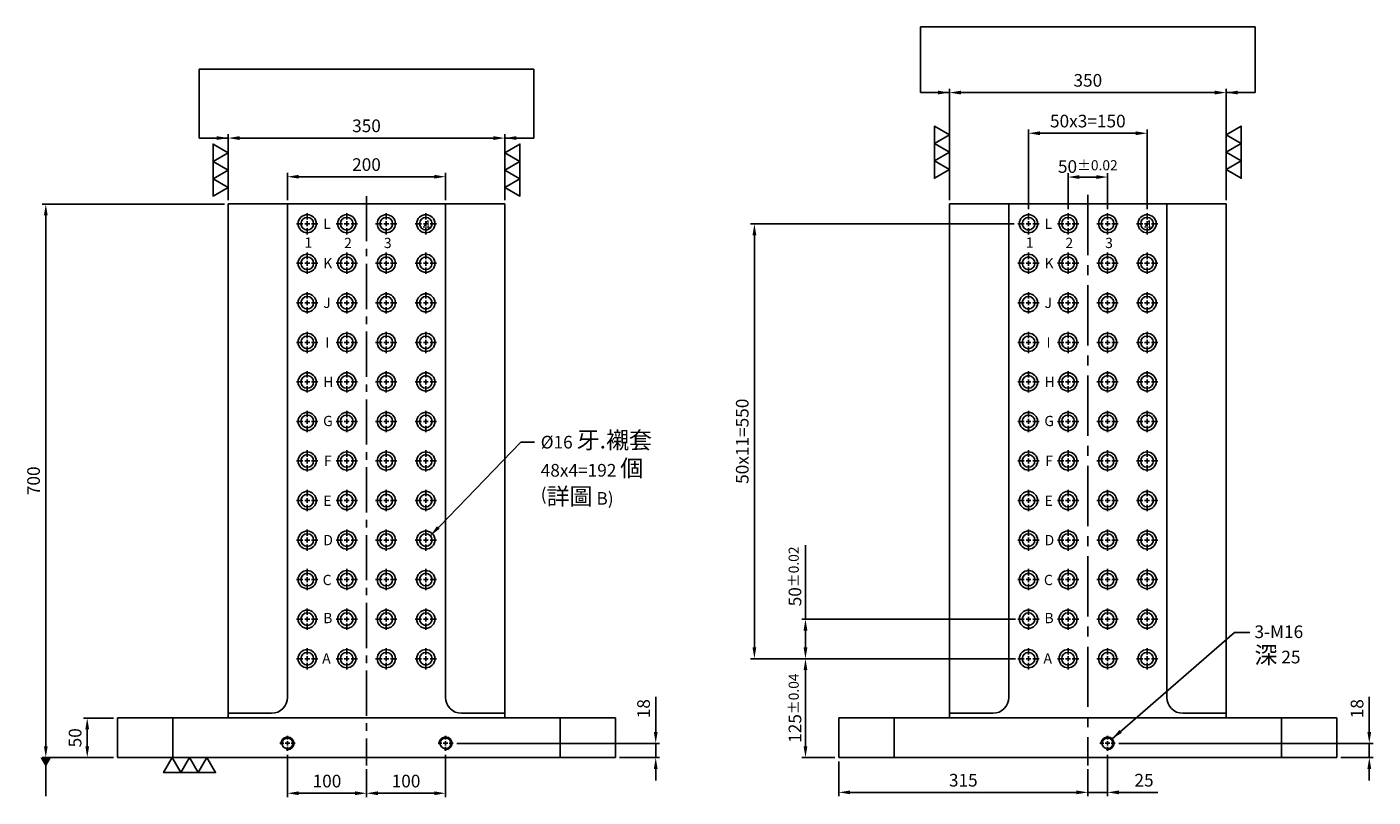
# Model space of a CAD drawing. Units: millimetres. Extents: x -7193 to -5482, y 10147 to 12152.
# Drawn here: x -7185 to -5482, y 10147 to 11121 of the extents above; entities that cross this region are included whole.
import ezdxf

# ---------------------------------------------------------------- set-up
doc = ezdxf.new("R2010")
doc.units = ezdxf.units.MM
doc.linetypes.add('CENTER2', pattern=[28.575, 19.05, -3.175, 3.175, -3.175])
doc.linetypes.add('CL-5', pattern=[7, 5, -0.5, 1, -0.5])
for name, color, linetype in [('01', 4, 'Continuous'), ('CL', 1, 'CENTER2'), ('CLL', 1, 'Continuous'), ('DIM', 6, 'Continuous'), ('G', 3, 'Continuous'), ('TXT', 3, 'Continuous'), ('W', 7, 'Continuous')]:
    doc.layers.add(name, color=color, linetype=linetype)
doc.styles.add('MARK-T', font='txt', dxfattribs={"width": 0.8, "height": 3.5})
doc.styles.add('TXT-1', font='txt.shx', dxfattribs={"width": 0.9, "bigfont": 'chineset.shx'})
doc.styles.add('TXT-7', font='txt.shx', dxfattribs={"width": 0.8, "bigfont": 'chineset.shx'})
doc.dimstyles.new('HISO-25', dxfattribs={"dimscale": 6, "dimtxt": 2, "dimasz": 1.8, "dimexe": 0.6, "dimexo": 0.6, "dimgap": 0.66666, "dimtad": 0, "dimtoh": 1, "dimdec": 3, "dimdsep": 46, "dimtxsty": 'TXT-7', "dimcen": -2.5, "dimclrd": 256, "dimclre": 256, "dimclrt": 3, "dimadec": 0, "dimazin": 0, "dimtfac": 0.8, "dimtdec": 3, "dimtmove": 0, "dimatfit": 3, "dimfxl": 0, "dimlwd": -1, "dimarcsym": 0})
doc.dimstyles.new('ISO-25', dxfattribs={"dimscale": 6, "dimtxt": 2, "dimasz": 1.8, "dimexe": 0.6, "dimexo": 0.6, "dimgap": 0.66666, "dimtad": 1, "dimdec": 3, "dimdsep": 46, "dimtxsty": 'TXT-1', "dimcen": -2.5, "dimclrd": 256, "dimclre": 256, "dimclrt": 3, "dimadec": 0, "dimazin": 0, "dimtfac": 0.8, "dimtdec": 3, "dimtmove": 0, "dimatfit": 3, "dimfxl": 0, "dimlwd": -1, "dimarcsym": 0})

# ---------------------------------------------------------------- blocks, each defined once
blk = doc.blocks.new('*D19')
at = {"layer": 'Defpoints', "color": 0}
for p in [(9804.1, 21797.5), (9454.1, 21714.1), (9804.1, 21714.1)]:
    blk.add_point(p, dxfattribs=at)
at = {"layer": 'DIM', "lineweight": -2}
for p, q in [((9454.1, 21718.9), (9454.1, 21802.3)), ((9804.1, 21718.9), (9804.1, 21802.3))]:
    blk.add_line(p, q, dxfattribs=at)
at = {"layer": 'DIM'}
blk.add_line((9468.5, 21797.5), (9789.7, 21797.5), dxfattribs=at)
for points in [[(9468.5, 21799.9), (9468.5, 21795.1), (9454.1, 21797.5)], [(9789.7, 21799.9), (9789.7, 21795.1), (9804.1, 21797.5)]]:
    blk.add_solid(points, dxfattribs=at)
at = {"layer": 'DIM', "color": 3, "insert": (9629.1, 21810.9), "char_height": 16, "attachment_point": 5, "style": 'TXT-1'}
blk.add_mtext('350', dxfattribs=at)
blk = doc.blocks.new('*D20')
at = {"layer": 'Defpoints', "color": 0}
for p in [(10716.4, 21855), (10366.4, 21714.1), (10716.4, 21714.1)]:
    blk.add_point(p, dxfattribs=at)
at = {"layer": 'DIM', "lineweight": -2}
for p, q in [((10366.4, 21718.9), (10366.4, 21859.8)), ((10716.4, 21718.9), (10716.4, 21859.8))]:
    blk.add_line(p, q, dxfattribs=at)
at = {"layer": 'DIM'}
blk.add_line((10380.8, 21855), (10702, 21855), dxfattribs=at)
for points in [[(10380.8, 21857.4), (10380.8, 21852.6), (10366.4, 21855)], [(10702, 21857.4), (10702, 21852.6), (10716.4, 21855)]]:
    blk.add_solid(points, dxfattribs=at)
at = {"layer": 'DIM', "color": 3, "insert": (10541.4, 21868.4), "char_height": 16, "attachment_point": 5, "style": 'TXT-1'}
blk.add_mtext('350', dxfattribs=at)
blk = doc.blocks.new('*D21')
at = {"layer": 'Defpoints', "color": 0}
for p in [(10516.4, 21748.2), (10516.4, 21702.6), (10566.4, 21702.6)]:
    blk.add_point(p, dxfattribs=at)
at = {"layer": 'DIM', "lineweight": -2}
for p, q in [((10516.4, 21707.4), (10516.4, 21753)), ((10566.4, 21707.4), (10566.4, 21753))]:
    blk.add_line(p, q, dxfattribs=at)
at = {"layer": 'DIM'}
blk.add_line((10552, 21748.2), (10530.8, 21748.2), dxfattribs=at)
for points in [[(10530.8, 21750.6), (10530.8, 21745.8), (10516.4, 21748.2)], [(10552, 21750.6), (10552, 21745.8), (10566.4, 21748.2)]]:
    blk.add_solid(points, dxfattribs=at)
at = {"layer": 'DIM', "color": 3, "insert": (10541.4, 21761.5), "char_height": 16, "attachment_point": 5, "style": 'TXT-1'}
blk.add_mtext('50{\\H12.800000;±0.02}', dxfattribs=at)
blk = doc.blocks.new('螺絲-M10')
at = {"layer": '01'}
blk.add_circle((0, 0), 4.25, dxfattribs=at)
at = {"layer": 'CLL', "linetype": 'CL-5', "ltscale": 3}
for p, q in [((-6, 0), (-2.9, 0)), ((-1.8, 0), (1.8, 0)), ((0, 2.9), (0, 6)), ((0, -1.8), (0, 1.8)), ((2.9, 0), (6, 0)), ((0, -6), (0, -2.9))]:
    blk.add_line(p, q, dxfattribs=at)
at = {"layer": 'G'}
blk.add_arc((0, 0), 5, 259.1931, 190.8069, dxfattribs=at)
blk = doc.blocks.new('*D22')
at = {"layer": 'Defpoints', "color": 0}
for p in [(9223.5, 21714.1), (9454.1, 21714.1), (9314.1, 21014.1)]:
    blk.add_point(p, dxfattribs=at)
at = {"layer": 'DIM', "lineweight": -2}
for p, q in [((9449.3, 21714.1), (9218.7, 21714.1)), ((9309.3, 21014.1), (9218.7, 21014.1))]:
    blk.add_line(p, q, dxfattribs=at)
at = {"layer": 'DIM'}
blk.add_line((9223.5, 21028.5), (9223.5, 21699.7), dxfattribs=at)
for points in [[(9221.1, 21699.7), (9225.9, 21699.7), (9223.5, 21714.1)], [(9221.1, 21028.5), (9225.9, 21028.5), (9223.5, 21014.1)]]:
    blk.add_solid(points, dxfattribs=at)
at = {"layer": 'DIM', "color": 3, "insert": (9210.1, 21364.1), "char_height": 16, "attachment_point": 5, "rotation": 90, "style": 'TXT-1'}
blk.add_mtext('700', dxfattribs=at)
blk = doc.blocks.new('*D31')
at = {"layer": 'Defpoints', "color": 0}
for p in [(9529.1, 21022.5), (9629.1, 21004.1), (9629.1, 20969)]:
    blk.add_point(p, dxfattribs=at)
at = {"layer": 'DIM', "lineweight": -2}
for p, q in [((9529.1, 21017.7), (9529.1, 20964.2)), ((9629.1, 20999.3), (9629.1, 20964.2))]:
    blk.add_line(p, q, dxfattribs=at)
at = {"layer": 'DIM'}
blk.add_line((9543.5, 20969), (9614.7, 20969), dxfattribs=at)
for points in [[(9543.5, 20971.4), (9543.5, 20966.6), (9529.1, 20969)], [(9614.7, 20971.4), (9614.7, 20966.6), (9629.1, 20969)]]:
    blk.add_solid(points, dxfattribs=at)
at = {"layer": 'DIM', "color": 3, "insert": (9579.1, 20982.3), "char_height": 16, "attachment_point": 5, "style": 'TXT-1'}
blk.add_mtext('100', dxfattribs=at)
blk = doc.blocks.new('*D32')
at = {"layer": 'Defpoints', "color": 0}
for p in [(9729.1, 21022.5), (9629.1, 21004.1), (9729.1, 20969)]:
    blk.add_point(p, dxfattribs=at)
at = {"layer": 'DIM', "lineweight": -2}
for p, q in [((9729.1, 21017.7), (9729.1, 20964.2)), ((9629.1, 20999.3), (9629.1, 20964.2))]:
    blk.add_line(p, q, dxfattribs=at)
at = {"layer": 'DIM'}
blk.add_line((9643.5, 20969), (9714.7, 20969), dxfattribs=at)
for points in [[(9643.5, 20971.4), (9643.5, 20966.6), (9629.1, 20969)], [(9714.7, 20971.4), (9714.7, 20966.6), (9729.1, 20969)]]:
    blk.add_solid(points, dxfattribs=at)
at = {"layer": 'DIM', "color": 3, "insert": (9679.1, 20982.3), "char_height": 16, "attachment_point": 5, "style": 'TXT-1'}
blk.add_mtext('100', dxfattribs=at)
blk = doc.blocks.new('*D23')
at = {"layer": 'Defpoints', "color": 0}
for p in [(9738.7, 21032.1), (9944.1, 21014.1), (9994.9, 21014.1)]:
    blk.add_point(p, dxfattribs=at)
at = {"layer": 'DIM'}
for p, q in [((9994.9, 21046.5), (9994.9, 21090.8)), ((9994.9, 21014.1), (9994.9, 21032.1)), ((9994.9, 20999.7), (9994.9, 20985.3))]:
    blk.add_line(p, q, dxfattribs=at)
at = {"layer": 'DIM', "lineweight": -2}
for p, q in [((9743.5, 21032.1), (9999.7, 21032.1)), ((9948.9, 21014.1), (9999.7, 21014.1))]:
    blk.add_line(p, q, dxfattribs=at)
at = {"layer": 'DIM'}
for points in [[(9992.5, 21046.5), (9997.3, 21046.5), (9994.9, 21032.1)], [(9992.5, 20999.7), (9997.3, 20999.7), (9994.9, 21014.1)]]:
    blk.add_solid(points, dxfattribs=at)
at = {"layer": 'DIM', "color": 3, "insert": (9981.6, 21075.9), "char_height": 16, "attachment_point": 5, "rotation": 90, "style": 'TXT-1'}
blk.add_mtext('18', dxfattribs=at)
blk = doc.blocks.new('*D24')
at = {"layer": 'Defpoints', "color": 0}
for p in [(10226.4, 21014.1), (10541.4, 21004.1), (10226.4, 20970.1)]:
    blk.add_point(p, dxfattribs=at)
at = {"layer": 'DIM', "lineweight": -2}
for p, q in [((10226.4, 21009.3), (10226.4, 20965.3)), ((10541.4, 20999.3), (10541.4, 20965.3))]:
    blk.add_line(p, q, dxfattribs=at)
at = {"layer": 'DIM'}
blk.add_line((10527, 20970.1), (10240.8, 20970.1), dxfattribs=at)
for points in [[(10240.8, 20972.5), (10240.8, 20967.7), (10226.4, 20970.1)], [(10527, 20972.5), (10527, 20967.7), (10541.4, 20970.1)]]:
    blk.add_solid(points, dxfattribs=at)
at = {"layer": 'DIM', "color": 3, "insert": (10383.9, 20983.4), "char_height": 16, "attachment_point": 5, "style": 'TXT-1'}
blk.add_mtext('315', dxfattribs=at)
blk = doc.blocks.new('*D25')
at = {"layer": 'Defpoints', "color": 0}
for p in [(10566.4, 21022.5), (10541.4, 21004.1), (10541.4, 20970.1)]:
    blk.add_point(p, dxfattribs=at)
at = {"layer": 'DIM', "lineweight": -2}
for p, q in [((10566.4, 21017.7), (10566.4, 20965.3)), ((10541.4, 20999.3), (10541.4, 20965.3))]:
    blk.add_line(p, q, dxfattribs=at)
at = {"layer": 'DIM'}
for p, q in [((10527, 20970.1), (10512.6, 20970.1)), ((10541.4, 20970.1), (10566.4, 20970.1)), ((10580.8, 20970.1), (10629.9, 20970.1))]:
    blk.add_line(p, q, dxfattribs=at)
for points in [[(10527, 20972.5), (10527, 20967.7), (10541.4, 20970.1)], [(10580.8, 20972.5), (10580.8, 20967.7), (10566.4, 20970.1)]]:
    blk.add_solid(points, dxfattribs=at)
at = {"layer": 'DIM', "color": 3, "insert": (10612.5, 20983.4), "char_height": 16, "attachment_point": 5, "style": 'TXT-1'}
blk.add_mtext('25', dxfattribs=at)
blk = doc.blocks.new('*D26')
at = {"layer": 'Defpoints', "color": 0}
for p in [(10576, 21032.1), (10856.4, 21014.1), (10897.4, 21014.1)]:
    blk.add_point(p, dxfattribs=at)
at = {"layer": 'DIM'}
for p, q in [((10897.4, 21046.5), (10897.4, 21090.8)), ((10897.4, 21014.1), (10897.4, 21032.1)), ((10897.4, 20999.7), (10897.4, 20985.3))]:
    blk.add_line(p, q, dxfattribs=at)
at = {"layer": 'DIM', "lineweight": -2}
for p, q in [((10580.8, 21032.1), (10902.2, 21032.1)), ((10861.2, 21014.1), (10902.2, 21014.1))]:
    blk.add_line(p, q, dxfattribs=at)
at = {"layer": 'DIM'}
for points in [[(10895, 21046.5), (10899.8, 21046.5), (10897.4, 21032.1)], [(10895, 20999.7), (10899.8, 20999.7), (10897.4, 21014.1)]]:
    blk.add_solid(points, dxfattribs=at)
at = {"layer": 'DIM', "color": 3, "insert": (10884, 21075.9), "char_height": 16, "attachment_point": 5, "rotation": 90, "style": 'TXT-1'}
blk.add_mtext('18', dxfattribs=at)
blk = doc.blocks.new('*D27')
at = {"layer": 'Defpoints', "color": 0}
for p in [(9275.9, 21064.1), (9314.1, 21064.1), (9314.1, 21014.1)]:
    blk.add_point(p, dxfattribs=at)
at = {"layer": 'DIM', "lineweight": -2}
for p, q in [((9309.3, 21064.1), (9271.1, 21064.1)), ((9309.3, 21014.1), (9271.1, 21014.1))]:
    blk.add_line(p, q, dxfattribs=at)
at = {"layer": 'DIM'}
blk.add_line((9275.9, 21028.5), (9275.9, 21049.7), dxfattribs=at)
for points in [[(9273.5, 21049.7), (9278.3, 21049.7), (9275.9, 21064.1)], [(9273.5, 21028.5), (9278.3, 21028.5), (9275.9, 21014.1)]]:
    blk.add_solid(points, dxfattribs=at)
at = {"layer": 'DIM', "color": 3, "insert": (9262.6, 21039.1), "char_height": 16, "attachment_point": 5, "rotation": 90, "style": 'TXT-1'}
blk.add_mtext('50', dxfattribs=at)
blk = doc.blocks.new('魚眼孔-16-23-圓孔')
at = {"layer": '01'}
blk.add_circle((0, 0), 8, dxfattribs=at)
at = {"layer": 'CLL', "ltscale": 1.5}
for p, q in [((-5.4, 0), (-13.5, 0)), ((3.1, 0), (-3.1, 0)), ((0, 5.4), (0, 13.5)), ((0, -3.1), (0, 3.1)), ((13.5, 0), (5.4, 0)), ((0, -13.5), (0, -5.4))]:
    blk.add_line(p, q, dxfattribs=at)
at = {"layer": 'G'}
blk.add_circle((0, 0), 11.5, dxfattribs=at)
blk = doc.blocks.new('*D28')
at = {"layer": 'Defpoints', "color": 0}
for p in [(10184.3, 21139.1), (10454.6, 21139.1), (10226.4, 21014.1)]:
    blk.add_point(p, dxfattribs=at)
at = {"layer": 'DIM', "lineweight": -2}
for p, q in [((10449.8, 21139.1), (10179.5, 21139.1)), ((10221.6, 21014.1), (10179.5, 21014.1))]:
    blk.add_line(p, q, dxfattribs=at)
at = {"layer": 'DIM'}
blk.add_line((10184.3, 21028.5), (10184.3, 21124.7), dxfattribs=at)
for points in [[(10181.9, 21124.7), (10186.7, 21124.7), (10184.3, 21139.1)], [(10181.9, 21028.5), (10186.7, 21028.5), (10184.3, 21014.1)]]:
    blk.add_solid(points, dxfattribs=at)
at = {"layer": 'DIM', "color": 3, "insert": (10171, 21076.6), "char_height": 16, "attachment_point": 5, "rotation": 90, "style": 'TXT-1'}
blk.add_mtext('125{\\H12.800000;±0.04}', dxfattribs=at)
blk = doc.blocks.new('*D29')
at = {"layer": 'Defpoints', "color": 0}
for p in [(10184.3, 21189.1), (10454.6, 21189.1), (10454.6, 21139.1)]:
    blk.add_point(p, dxfattribs=at)
at = {"layer": 'DIM'}
for p, q in [((10184.3, 21189.1), (10184.3, 21282.9)), ((10184.3, 21153.5), (10184.3, 21174.7))]:
    blk.add_line(p, q, dxfattribs=at)
at = {"layer": 'DIM', "lineweight": -2}
for p, q in [((10449.8, 21189.1), (10179.5, 21189.1)), ((10449.8, 21139.1), (10179.5, 21139.1))]:
    blk.add_line(p, q, dxfattribs=at)
at = {"layer": 'DIM'}
for points in [[(10181.9, 21174.7), (10186.7, 21174.7), (10184.3, 21189.1)], [(10181.9, 21153.5), (10186.7, 21153.5), (10184.3, 21139.1)]]:
    blk.add_solid(points, dxfattribs=at)
at = {"layer": 'DIM', "color": 3, "insert": (10171, 21243.2), "char_height": 16, "attachment_point": 5, "rotation": 90, "style": 'TXT-1'}
blk.add_mtext('50{\\H12.800000;±0.02}', dxfattribs=at)
blk = doc.blocks.new('*D30')
at = {"layer": 'Defpoints', "color": 0}
for p in [(9529.1, 21748.6), (9529.1, 21714.1), (9729.1, 21714.1)]:
    blk.add_point(p, dxfattribs=at)
at = {"layer": 'DIM', "lineweight": -2}
for p, q in [((9529.1, 21718.9), (9529.1, 21753.4)), ((9729.1, 21718.9), (9729.1, 21753.4))]:
    blk.add_line(p, q, dxfattribs=at)
at = {"layer": 'DIM'}
blk.add_line((9714.7, 21748.6), (9543.5, 21748.6), dxfattribs=at)
for points in [[(9543.5, 21751), (9543.5, 21746.2), (9529.1, 21748.6)], [(9714.7, 21751), (9714.7, 21746.2), (9729.1, 21748.6)]]:
    blk.add_solid(points, dxfattribs=at)
at = {"layer": 'DIM', "color": 3, "insert": (9629.1, 21761.9), "char_height": 16, "attachment_point": 5, "style": 'TXT-1'}
blk.add_mtext('200', dxfattribs=at)
blk = doc.blocks.new('加工-3-直')
at = {"layer": '01'}
for points in [[(0, 0), (-4.33, -2.5), (-4.33, 2.5)], [(0, -5), (-4.33, -7.5), (-4.33, -2.5)], [(0, -10), (-4.33, -12.5), (-4.33, -7.5)]]:
    blk.add_lwpolyline(points, close=True, dxfattribs=at)
blk = doc.blocks.new('*D34')
at = {"layer": 'Defpoints', "color": 0}
for p in [(10616.4, 21803.6), (10466.4, 21702.6), (10616.4, 21702.6)]:
    blk.add_point(p, dxfattribs=at)
at = {"layer": 'DIM', "lineweight": -2}
for p, q in [((10466.4, 21707.4), (10466.4, 21808.4)), ((10616.4, 21707.4), (10616.4, 21808.4))]:
    blk.add_line(p, q, dxfattribs=at)
at = {"layer": 'DIM'}
blk.add_line((10480.8, 21803.6), (10602, 21803.6), dxfattribs=at)
for points in [[(10480.8, 21806), (10480.8, 21801.2), (10466.4, 21803.6)], [(10602, 21806), (10602, 21801.2), (10616.4, 21803.6)]]:
    blk.add_solid(points, dxfattribs=at)
at = {"layer": 'DIM', "color": 3, "insert": (10541.4, 21816.9), "char_height": 16, "attachment_point": 5, "style": 'TXT-1'}
blk.add_mtext('50x3=150', dxfattribs=at)
blk = doc.blocks.new('*D35')
at = {"layer": 'Defpoints', "color": 0}
for p in [(10119.7, 21689.1), (10452.9, 21689.1), (10452.9, 21139.1)]:
    blk.add_point(p, dxfattribs=at)
at = {"layer": 'DIM', "lineweight": -2}
for p, q in [((10448.1, 21689.1), (10114.9, 21689.1)), ((10448.1, 21139.1), (10114.9, 21139.1))]:
    blk.add_line(p, q, dxfattribs=at)
at = {"layer": 'DIM'}
blk.add_line((10119.7, 21153.5), (10119.7, 21674.7), dxfattribs=at)
for points in [[(10117.3, 21674.7), (10122.1, 21674.7), (10119.7, 21689.1)], [(10117.3, 21153.5), (10122.1, 21153.5), (10119.7, 21139.1)]]:
    blk.add_solid(points, dxfattribs=at)
at = {"layer": 'DIM', "color": 3, "insert": (10106.4, 21414.1), "char_height": 16, "attachment_point": 5, "rotation": 90, "style": 'TXT-1'}
blk.add_mtext('50x11=550', dxfattribs=at)

msp = doc.modelspace()

# ---------------------------------------------------------------- linework, layer by layer
at = {"layer": 'CL', "ltscale": 3}
msp.add_line((-6755.468, 10907.1179), (-6755.468, 10187.1179), dxfattribs=at)
at = {"layer": 'CL', "ltscale": 4}
msp.add_line((-5843.2226, 10908.7722), (-5843.2226, 10187.1179), dxfattribs=at)
at = {"layer": 'DIM'}
for p, q in [((-5631.4562, 11121.0048), (-6054.989, 11121.0048)), ((-6543.7016, 11067.6392), (-6967.2344, 11067.6392))]:
    msp.add_line(p, q, dxfattribs=at)
at = {"layer": 'W'}
for p, q in [((-6930.468, 10897.1179), (-6875.468, 10897.1179)), ((-6930.468, 10897.1179), (-6930.468, 10273.1179)), ((-6875.468, 10897.1179), (-6855.468, 10897.1179)), ((-6855.468, 10897.1179), (-6855.468, 10273.1179)), ((-6855.468, 10897.1179), (-6655.468, 10897.1179)), ((-6655.468, 10897.1179), (-6655.468, 10273.1179)), ((-6655.468, 10897.1179), (-6635.468, 10897.1179)), ((-6635.468, 10897.1179), (-6580.468, 10897.1179)), ((-6580.468, 10897.1179), (-6580.468, 10273.1179)), ((-6018.2226, 10897.1179), (-6018.2226, 10273.1179)), ((-6018.2226, 10897.1179), (-5963.2226, 10897.1179)), ((-5963.2226, 10897.1179), (-5943.2226, 10897.1179)), ((-5943.2226, 10897.1179), (-5943.2226, 10273.1179)), ((-5943.2226, 10897.1179), (-5743.2226, 10897.1179)), ((-5743.2226, 10897.1179), (-5743.2226, 10273.1179)), ((-5743.2226, 10897.1179), (-5723.2226, 10897.1179)), ((-5723.2226, 10897.1179), (-5668.2226, 10897.1179)), ((-5668.2226, 10897.1179), (-5668.2226, 10273.1179)), ((-6930.468, 10253.1179), (-6930.468, 10273.1179)), ((-6580.468, 10273.1179), (-6580.468, 10253.1179)), ((-6018.2226, 10253.1179), (-6018.2226, 10273.1179)), ((-5668.2226, 10273.1179), (-5668.2226, 10253.1179)), ((-6930.468, 10253.1179), (-6930.468, 10247.1179)), ((-6930.468, 10253.1179), (-6875.468, 10253.1179)), ((-6635.468, 10253.1179), (-6580.468, 10253.1179)), ((-6580.468, 10253.1179), (-6580.468, 10247.1179)), ((-6018.2226, 10253.1179), (-6018.2226, 10247.1179)), ((-6018.2226, 10253.1179), (-5963.2226, 10253.1179)), ((-5723.2226, 10253.1179), (-5668.2226, 10253.1179)), ((-5668.2226, 10253.1179), (-5668.2226, 10247.1179)), ((-7070.468, 10247.1179), (-7000.468, 10247.1179)), ((-7070.468, 10197.1179), (-7070.468, 10247.1179)), ((-7000.468, 10247.1179), (-6510.468, 10247.1179)), ((-7000.468, 10247.1179), (-7000.468, 10197.1179)), ((-6510.468, 10197.1179), (-6510.468, 10247.1179)), ((-6510.468, 10247.1179), (-6440.468, 10247.1179)), ((-6440.468, 10247.1179), (-6440.468, 10197.1179)), ((-6158.2226, 10197.1179), (-6158.2226, 10247.1179)), ((-6158.2226, 10247.1179), (-6088.2226, 10247.1179)), ((-6088.2226, 10247.1179), (-5598.2226, 10247.1179)), ((-6088.2226, 10247.1179), (-6088.2226, 10197.1179)), ((-5598.2226, 10197.1179), (-5598.2226, 10247.1179)), ((-5598.2226, 10247.1179), (-5528.2226, 10247.1179)), ((-5528.2226, 10247.1179), (-5528.2226, 10197.1179)), ((-7000.468, 10197.1179), (-7070.468, 10197.1179)), ((-7000.468, 10197.1179), (-6510.468, 10197.1179)), ((-6440.468, 10197.1179), (-6510.468, 10197.1179)), ((-6088.2226, 10197.1179), (-6158.2226, 10197.1179)), ((-6088.2226, 10197.1179), (-5598.2226, 10197.1179)), ((-5528.2226, 10197.1179), (-5598.2226, 10197.1179))]:
    msp.add_line(p, q, dxfattribs=at)
for centre, start, end in [((-6875.468, 10273.1179), 270, 0), ((-6635.468, 10273.1179), 180, 270), ((-5963.2226, 10273.1179), 270, 0), ((-5723.2226, 10273.1179), 180, 270)]:
    msp.add_arc(centre, 20, start, end, dxfattribs=at)

# ---------------------------------------------------------------- block references
at = {"yscale": 4.387862045841757, "zscale": 4.387862045840759}
for p, xscale, rotation in [((-6018.2226, 10940.6037), -4.387862045841757, 180), ((-5668.2226, 10940.6037), 4.387862045841757, 180), ((-6930.468, 10918.0807), -4.387862045841757, 180), ((-6580.468, 10918.0807), 4.387862045841757, 180), ((-6957.4078, 10197.1179), -4.387862045841757, 270)]:
    msp.add_blockref('加工-3-直', p, dxfattribs=dict(at, xscale=xscale, rotation=rotation))
for p in [(-6830.468, 10872.1179), (-6780.468, 10872.1179), (-6730.468, 10872.1179), (-6680.468, 10872.1179), (-5918.2226, 10872.1179), (-5868.2226, 10872.1179), (-5818.2226, 10872.1179), (-5768.2226, 10872.1179), (-6830.468, 10822.1179), (-6780.468, 10822.1179), (-6730.468, 10822.1179), (-6680.468, 10822.1179), (-5918.2226, 10822.1179), (-5868.2226, 10822.1179), (-5818.2226, 10822.1179), (-5768.2226, 10822.1179), (-6830.468, 10772.1179), (-6780.468, 10772.1179), (-6730.468, 10772.1179), (-6680.468, 10772.1179), (-5918.2226, 10772.1179), (-5868.2226, 10772.1179), (-5818.2226, 10772.1179), (-5768.2226, 10772.1179), (-6830.468, 10722.1179), (-6780.468, 10722.1179), (-6730.468, 10722.1179), (-6680.468, 10722.1179), (-5918.2226, 10722.1179), (-5868.2226, 10722.1179), (-5818.2226, 10722.1179), (-5768.2226, 10722.1179), (-6830.468, 10672.1179), (-6780.468, 10672.1179), (-6730.468, 10672.1179), (-6680.468, 10672.1179), (-5918.2226, 10672.1179), (-5868.2226, 10672.1179), (-5818.2226, 10672.1179), (-5768.2226, 10672.1179), (-6830.468, 10622.1179), (-6780.468, 10622.1179), (-6730.468, 10622.1179), (-6680.468, 10622.1179), (-5918.2226, 10622.1179), (-5868.2226, 10622.1179), (-5818.2226, 10622.1179), (-5768.2226, 10622.1179), (-6830.468, 10572.1179), (-6780.468, 10572.1179), (-6730.468, 10572.1179), (-6680.468, 10572.1179), (-5918.2226, 10572.1179), (-5868.2226, 10572.1179), (-5818.2226, 10572.1179), (-5768.2226, 10572.1179), (-6830.468, 10522.1179), (-6780.468, 10522.1179), (-6730.468, 10522.1179), (-6680.468, 10522.1179), (-5918.2226, 10522.1179), (-5868.2226, 10522.1179), (-5818.2226, 10522.1179), (-5768.2226, 10522.1179), (-6830.468, 10472.1179), (-6780.468, 10472.1179), (-6730.468, 10472.1179), (-6680.468, 10472.1179), (-5918.2226, 10472.1179), (-5868.2226, 10472.1179), (-5818.2226, 10472.1179), (-5768.2226, 10472.1179), (-6830.468, 10422.1179), (-6780.468, 10422.1179), (-6730.468, 10422.1179), (-6680.468, 10422.1179), (-5918.2226, 10422.1179), (-5868.2226, 10422.1179), (-5818.2226, 10422.1179), (-5768.2226, 10422.1179), (-6830.468, 10372.1179), (-6780.468, 10372.1179), (-6730.468, 10372.1179), (-6680.468, 10372.1179), (-5918.2226, 10372.1179), (-5868.2226, 10372.1179), (-5818.2226, 10372.1179), (-5768.2226, 10372.1179), (-6830.468, 10322.1179), (-6780.468, 10322.1179), (-6730.468, 10322.1179), (-6680.468, 10322.1179), (-5918.2226, 10322.1179), (-5868.2226, 10322.1179), (-5818.2226, 10322.1179), (-5768.2226, 10322.1179)]:
    msp.add_blockref('魚眼孔-16-23-圓孔', p)
at = {"xscale": 1.599999999998545, "yscale": 1.599999999998545, "zscale": 1.6}
for p in [(-6855.468, 10215.1179), (-6655.468, 10215.1179), (-5818.2226, 10215.1179)]:
    msp.add_blockref('螺絲-M10', p, dxfattribs=at)

# ---------------------------------------------------------------- texts
at = {"layer": 'DIM', "color": 3, "char_height": 16, "width": 216.787051, "attachment_point": 1, "style": 'TXT-1'}
for s, insert in [('%%C16 {\\H1.333x;牙.襯套\\H0.9092x;\\P}48x4=192 {\\H1.333x;個\\H0.9x;\\P}({\\H1.333x;詳圖} B)', (-6535.1471, 10609.235)), ('3-M16\\P{\\H1.333x;深} 25', (-5632.4645, 10364.1622))]:
    msp.add_mtext(s, dxfattribs=dict(at, insert=insert))
at = {"layer": 'TXT', "char_height": 13, "width": 4.122249, "attachment_point": 1, "style": 'MARK-T'}
for s, insert in [('{\\fArial|b0|i0|c0|p34;L}', (-6810.232, 10878.6236)), ('{\\fArial|b0|i0|c0|p34; 4 }', (-6684.3126, 10876.5841)), ('{\\fArial|b0|i0|c0|p34;L}', (-5897.9867, 10878.6236)), ('{\\fArial|b0|i0|c0|p34; 4 }', (-5772.0673, 10876.5841)), ('{\\fArial|b0|i0|c0|p34;1 }', (-6833.9975, 10854.7372)), ('{\\fArial|b0|i0|c0|p34;2 }', (-6783.865, 10854.3166)), ('{\\fArial|b0|i0|c0|p34;3}', (-6733.5409, 10854.3481)), ('{\\fArial|b0|i0|c0|p34;1 }', (-5921.7522, 10854.7372)), ('{\\fArial|b0|i0|c0|p34;2 }', (-5871.6196, 10854.3166)), ('{\\fArial|b0|i0|c0|p34;3}', (-5821.2956, 10854.3481)), ('{\\fArial|b0|i0|c0|p34;K}', (-6810.232, 10828.6236)), ('{\\fArial|b0|i0|c0|p34;K}', (-5897.9867, 10828.6236)), ('{\\fArial|b0|i0|c0|p34;J}', (-6810.232, 10778.6236)), ('{\\fArial|b0|i0|c0|p34;J}', (-5897.9867, 10778.6236)), ('{\\fArial|b0|i0|c0|p34;I}', (-6807.7849, 10728.6236)), ('{\\fArial|b0|i0|c0|p34;I}', (-5895.5395, 10728.6236)), ('{\\fArial|b0|i0|c0|p34;H}', (-6810.232, 10678.6236)), ('{\\fArial|b0|i0|c0|p34;H}', (-5897.9867, 10678.6236)), ('{\\fArial|b0|i0|c0|p34;G}', (-6810.4309, 10629.2087)), ('{\\fArial|b0|i0|c0|p34;G}', (-5898.1856, 10629.2087)), ('{\\fArial|b0|i0|c0|p34;F}', (-6809.3703, 10578.7861)), ('{\\fArial|b0|i0|c0|p34;F}', (-5897.1249, 10578.7861)), ('{\\fArial|b0|i0|c0|p34;E}', (-6810.2246, 10528.3547)), ('{\\fArial|b0|i0|c0|p34;E}', (-5897.9793, 10528.3547)), ('{\\fArial|b0|i0|c0|p34;D}', (-6810.1728, 10478.5644)), ('{\\fArial|b0|i0|c0|p34;D}', (-5897.9274, 10478.5644)), ('{\\fArial|b0|i0|c0|p34;C}', (-6811.0058, 10428.1401)), ('{\\fArial|b0|i0|c0|p34;C}', (-5898.7605, 10428.1401)), ('{\\fArial|b0|i0|c0|p34;B}', (-6810.3246, 10380.0239)), ('{\\fArial|b0|i0|c0|p34;B}', (-5898.0792, 10380.0239)), ('{\\fArial|b0|i0|c0|p34;A}', (-6811.594, 10328.961)), ('{\\fArial|b0|i0|c0|p34;A}', (-5899.3487, 10328.961))]:
    msp.add_mtext(s, dxfattribs=dict(at, insert=insert))

# ---------------------------------------------------------------- dimensions: what is measured, and where the dimension line sits
at = {"layer": 'DIM'}
for base, p1, p2, override, picture, middle in [((-5668.2226, 11037.9886), (-6018.2226, 10897.1179), (-5668.2226, 10897.1179), {"dimscale": 8, "dimgap": 0.66666, "dimtol": 0, "dimlim": 0, "dimtp": 0, "dimtm": 0}, '*D20', (-5843.2226, 11051.3219)), ((-6580.468, 10980.4971), (-6930.468, 10897.1179), (-6580.468, 10897.1179), {"dimscale": 8, "dimgap": 0.66666, "dimtol": 0, "dimlim": 0, "dimtp": 0, "dimtm": 0}, '*D19', (-6755.468, 10993.8304)), ((-6855.468, 10931.5793), (-6655.468, 10897.1179), (-6855.468, 10897.1179), {"dimscale": 8}, '*D30', (-6755.468, 10944.9126)), ((-6755.468, 10151.9202), (-6855.468, 10205.5179), (-6755.468, 10187.1179), {"dimscale": 8}, '*D31', (-6805.468, 10165.2535)), ((-6655.468, 10151.9202), (-6755.468, 10187.1179), (-6655.468, 10205.5179), {"dimscale": 8}, '*D32', (-6705.468, 10165.2535)), ((-6158.2226, 10153.0223), (-5843.2226, 10187.1179), (-6158.2226, 10197.1179), {"dimscale": 8}, '*D24', (-6000.7226, 10166.3556))]:
    dim = msp.add_linear_dim(base=base, p1=p1, p2=p2, dimstyle='ISO-25', override=override, dxfattribs=at)
    dim.commit()
    dim.dimension.update_dxf_attribs({"geometry": picture, "text_midpoint": middle, "insert": (-16384.6145, -10817.0302)})
dim = msp.add_linear_dim(base=(-5768.2226, 10986.5485), p1=(-5918.2226, 10885.6179), p2=(-5768.2226, 10885.6179), text='50x3=<>', dimstyle='ISO-25', override={"dimscale": 8}, dxfattribs=at)
dim.commit()
dim.dimension.update_dxf_attribs({"geometry": '*D34', "text_midpoint": (-5843.2226, 10986.5485), "dimtype": 128, "insert": (-16384.6145, -10817.0302)})
for base, p1, p2, override, picture, middle in [((-5868.2226, 10931.1512), (-5818.2226, 10885.6179), (-5868.2226, 10885.6179), {"dimscale": 8, "dimtol": 1, "dimtp": 0.02, "dimtm": 0.02}, '*D21', (-5843.2226, 10931.1512)), ((-5843.2226, 10153.0223), (-5818.2226, 10205.5179), (-5843.2226, 10187.1179), {"dimscale": 8}, '*D25', (-5772.0893, 10153.0223))]:
    dim = msp.add_linear_dim(base=base, p1=p1, p2=p2, dimstyle='ISO-25', override=override, dxfattribs=at)
    dim.commit()
    dim.dimension.update_dxf_attribs({"geometry": picture, "text_midpoint": middle, "dimtype": 128, "insert": (-16384.6145, -10817.0302)})
for base, p1, p2, picture, middle in [((-7161.1612, 10897.1179), (-7070.468, 10197.1179), (-6930.468, 10897.1179), '*D22', (-7161.1612, 10547.1179)), ((-6389.6661, 10197.1179), (-6645.868, 10215.1179), (-6440.468, 10197.1179), '*D23', (-6389.6661, 10258.8512)), ((-5487.2349, 10197.1179), (-5808.6226, 10215.1179), (-5528.2226, 10197.1179), '*D26', (-5487.2349, 10258.8512)), ((-7108.7287, 10247.1179), (-7070.468, 10197.1179), (-7070.468, 10247.1179), '*D27', (-7108.7287, 10222.1179))]:
    dim = msp.add_linear_dim(base=base, p1=p1, p2=p2, angle=90, dimstyle='ISO-25', override={"dimscale": 8}, dxfattribs=at)
    dim.commit()
    dim.dimension.update_dxf_attribs({"geometry": picture, "text_midpoint": middle, "dimtype": 128, "insert": (-16384.6145, -10817.0302)})
dim = msp.add_linear_dim(base=(-6264.868, 10872.1179), p1=(-5931.7226, 10322.1179), p2=(-5931.7226, 10872.1179), angle=90, text='50x11=<>', dimstyle='ISO-25', override={"dimscale": 8}, dxfattribs=at)
dim.commit()
dim.dimension.update_dxf_attribs({"geometry": '*D35', "text_midpoint": (-6278.2012, 10597.1179), "insert": (-16384.6145, -10817.0302)})
for base, p1, p2, override, picture, middle in [((-6200.2701, 10372.1179), (-5929.9726, 10322.1179), (-5929.9726, 10372.1179), {"dimscale": 8, "dimtol": 1, "dimtp": 0.02, "dimtm": 0.02}, '*D29', (-6213.6034, 10426.1712)), ((-6200.2701, 10322.1179), (-6158.2226, 10197.1179), (-5929.9726, 10322.1179), {"dimscale": 8, "dimtol": 1, "dimtp": 0.04, "dimtm": 0.04}, '*D28', (-6213.6034, 10259.6179))]:
    dim = msp.add_linear_dim(base=base, p1=p1, p2=p2, angle=90, dimstyle='ISO-25', override=override, dxfattribs=at)
    dim.commit()
    dim.dimension.update_dxf_attribs({"geometry": picture, "text_midpoint": middle, "insert": (-16384.6145, -10817.0302)})

# ---------------------------------------------------------------- leaders
for points, override in [([(-6018.2226, 11037.9886), (-6054.989, 11037.9886), (-6054.989, 11121.0048)], {"dimscale": 8}), ([(-5668.2226, 11037.9886), (-5631.4562, 11037.9886), (-5631.4562, 11121.0048)], {"dimscale": 8}), ([(-6930.468, 10980.4971), (-6967.2344, 10980.4971), (-6967.2344, 11067.6392)], {"dimscale": 8}), ([(-6580.468, 10980.4971), (-6543.7016, 10980.4971), (-6543.7016, 11067.6392)], {"dimscale": 8}), ([(-6674.7073, 10477.669), (-6560.2802, 10595.8094), (-6543.1769, 10595.8094)], {"dimscale": 8}), ([(-5812.5658, 10220.7747), (-5657.6174, 10355.1883), (-5638.1557, 10355.1883)], {"dimscale": 8}), ([(-7161.1612, 10197.1179), (-7161.1612, 10148.2574)], {"dimasz": 2, "dimldrblk": 'DatumFilled'})]:
    msp.add_leader(points, dimstyle='HISO-25', override=override, dxfattribs=at)

doc.saveas('drawing.dxf')
